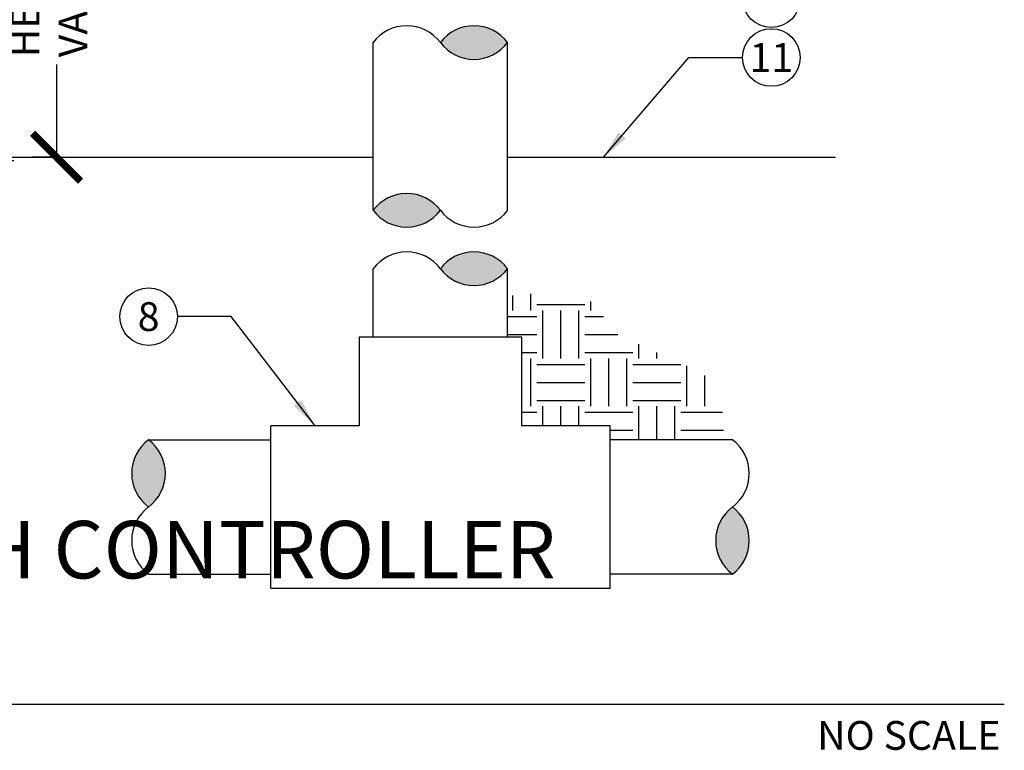
# Model space of a CAD drawing. Extents: x 136.7 to 190.9, y -82.8 to -31.8.
# Drawn here: x 165.3 to 190.9, y -81.6 to -62.6 of the extents above; entities that cross this region are included whole.
import ezdxf
from ezdxf.enums import TextEntityAlignment as Align

# ---------------------------------------------------------------- set-up
doc = ezdxf.new("R2010")
doc.units = 0
doc.header["$MEASUREMENT"] = 0
for name, color, linetype in [('HI Deatil 2', 1, 'Continuous'), ('HI Text', 2, 'Continuous'), ('HI-DETL-THIN', 1, 'Continuous'), ('HI-HTCH-FILL', 9, 'Continuous'), ('HI-TEXT-STND', 2, 'Continuous')]:
    doc.layers.add(name, color=color, linetype=linetype)
doc.styles.add('HUNTER', font='ARIALN.TTF')
doc.styles.add('HUNTER BOLD', font='ARIALNB.TTF')
doc.dimstyles.new('HUNTER', dxfattribs={"dimtxt": 0.125, "dimasz": 0.1, "dimexe": 0.05, "dimexo": 0.05, "dimgap": 0.09, "dimtad": 0, "dimtoh": 1, "dimdec": 3, "dimzin": 3, "dimdsep": 46, "dimlunit": 4, "dimtxsty": 'HUNTER', "dimblk": 'ARCHTICK', "dimcen": 0.1, "dimclrd": 249, "dimclre": 249, "dimclrt": 1, "dimadec": 4, "dimazin": 2, "dimtfac": 1, "dimtdec": 3, "dimtofl": 0, "dimtmove": 2, "dimatfit": 0, "dimfxl": 1, "dimfrac": 2, "dimtolj": 1, "dimtzin": 0, "dimarcsym": 0})

# ---------------------------------------------------------------- blocks, each defined once
blk = doc.blocks.new('_ARCHTICK')
at = {"const_width": 0.15}
blk.add_lwpolyline([(-0.5, -0.5), (0.5, 0.5)], dxfattribs=at)

msp = doc.modelspace()

# ---------------------------------------------------------------- hatches: boundary and pattern name
at = {"layer": 'HI-HTCH-FILL'}
for points in [[(177.989, -63.161, -0.5), (176.239, -63.161, -0.5)], [(174.49, -67.53, -0.5), (176.24, -67.53, -0.5)], [(177.989, -69.051, -0.5), (176.239, -69.051, -0.5)], [(168.642, -73.507, -0.5), (168.642, -75.257, -0.5)], [(183.843, -77.007, -0.5), (183.843, -75.257, -0.5)]]:
    msp.add_hatch(color=256, dxfattribs=at).paths.add_polyline_path(points)
h = msp.add_hatch(dxfattribs=at)
h.set_pattern_fill('EARTH', color=256, scale=5)
h.set_pattern_definition([(0, (0, -1.2301), (1.25, 1.25), [1.25, -1.25]), (0, (0, -0.7613), (1.25, 1.25), [1.25, -1.25]), (0, (0, -0.2926), (1.25, 1.25), [1.25, -1.25]), (90, (0.1562, -0.1363), (-1.25, 1.25), [1.25, -1.25]), (90, (0.625, -0.1363), (-1.25, 1.25), [1.25, -1.25]), (90, (1.0938, -0.1363), (-1.25, 1.25), [1.25, -1.25])])
h.paths.add_polyline_path([(154.762, -67.026), (154.762, -66.149), (145.301, -66.149), (145.716, -67.107), (146.471, -68.103), (147.524, -68.9), (148.805, -69.326), (150.769, -69.326), (152.412, -68.792), (153.382, -67.822)])
h.paths.add_polyline_path([(164.608, -66.961), (165.008, -66.419), (165.188, -66.149), (158.261, -66.149), (158.261, -66.984), (159.165, -67.375), (161.28, -68.446), (162.551, -67.918), (163.422, -67.49)])
h.paths.add_polyline_path([(154.287, -71.451), (154.052, -71.388), (152.845, -71.274), (151.147, -71.647), (150.293, -72.139), (150.293, -72.959), (150.538, -73.682), (151.973, -73.682), (151.973, -73.151), (154.287, -73.151)])
h.paths.add_polyline_path([(180.863, -70.769), (180.19, -69.91), (179.145, -69.753), (178.515, -69.695), (177.989, -69.762), (177.989, -70.838), (178.357, -70.838), (178.357, -73.142), (180.662, -73.142), (180.662, -73.507), (183.626, -73.507), (183.57, -72.6), (183.078, -71.748), (183.066, -71.769)])

# ---------------------------------------------------------------- linework, layer by layer
at = {"layer": 'HI Deatil 2', "color": 249}
for p, q in [((166.251, -66.149), (166.251, -63.732)), ((166.189, -66.149), (165.626, -66.149))]:
    msp.add_line(p, q, dxfattribs=at)
at = {"layer": 'HI Text'}
for points in [[(158.261, -66.149), (174.489, -66.149)], [(177.989, -66.149), (186.528, -66.149)]]:
    msp.add_lwpolyline(points, dxfattribs=at)
at = {"layer": 'HI-DETL-THIN'}
for p, q in [((174.49, -67.53), (174.487, -63.163)), ((177.99, -67.53), (177.989, -63.161)), ((174.488, -70.838), (174.487, -69.053)), ((177.989, -70.838), (177.989, -69.051)), ((174.128, -70.838), (174.128, -73.142)), ((178.357, -70.838), (174.128, -70.838)), ((178.357, -73.142), (178.357, -70.838)), ((174.128, -73.142), (171.823, -73.142)), ((171.823, -75.257), (171.823, -73.142)), ((180.662, -73.142), (178.357, -73.142)), ((180.662, -75.257), (180.662, -73.142)), ((171.823, -77.371), (171.823, -75.257)), ((180.662, -77.371), (180.662, -75.257)), ((171.823, -77.371), (180.662, -77.371))]:
    msp.add_line(p, q, dxfattribs=at)
for points in [[(168.642, -73.507), (171.819, -73.507)], [(183.843, -73.507), (180.666, -73.507)], [(168.642, -77.007), (171.819, -77.007)], [(183.843, -77.007), (180.666, -77.007)]]:
    msp.add_lwpolyline(points, dxfattribs=at)
for centre, start, end in [((175.364, -63.817), 36.8699, 143.292), ((177.114, -63.817), 36.8699, 143.1301), ((177.114, -62.504), 216.8699, 323.1301), ((175.365, -68.186), 36.8699, 143.1301), ((175.365, -66.874), 216.8699, 323.1301), ((177.115, -66.874), 216.8699, 323.09), ((175.364, -69.707), 36.8699, 143.292), ((177.114, -69.707), 36.8699, 143.1301), ((177.114, -68.394), 216.8699, 323.1301), ((169.298, -74.382), 126.8699, 233.1301), ((167.986, -74.382), 306.8699, 53.1301), ((183.187, -74.382), 306.8699, 53.1301), ((169.298, -76.132), 126.8699, 233.1301), ((184.5, -76.132), 126.8699, 233.1301), ((183.187, -76.132), 306.8699, 53.1301)]:
    msp.add_arc(centre, 1.094, start, end, dxfattribs=at)
at = {"layer": 'HI-TEXT-STND'}
msp.add_line((141.513, -80.396), (190.92, -80.396), dxfattribs=at)
at = {"layer": 'HI-TEXT-STND', "transparency": 16777216}
for centre in [(184.855, -62.019), (184.855, -63.55), (168.644, -70.298)]:
    msp.add_circle(centre, 0.75, dxfattribs=at)

# ---------------------------------------------------------------- block references
at = {"layer": 'HI Deatil 2', "color": 249, "xscale": 1.25, "yscale": 1.25, "zscale": 1.25, "rotation": 270}
msp.add_blockref('_ARCHTICK', (166.251, -66.149), dxfattribs=at)

# ---------------------------------------------------------------- texts
at = {"layer": 'HI-TEXT-STND', "style": 'HUNTER'}
for s, p in [('11', (184.855, -63.925)), ('8', (168.644, -70.673))]:
    msp.add_text(s, height=0.75, dxfattribs=at).set_placement(p, align=Align.CENTER)
msp.add_text('NO SCALE', height=0.75, dxfattribs=at).set_placement((190.819, -80.831), align=Align.TOP_RIGHT)
at = {"layer": 'HI-TEXT-STND'}
note = msp.add_mtext_static_columns([''] * 2, width=18.98803, gutter_width=0, height=0, dxfattribs=dict(at, insert=(165.05, -63.545), char_height=0.75, attachment_point=1, rotation=90, style='HUNTER'))
for column, words in zip([note] + note.columns.linked_columns, ['\\A1;HEIGHT \\PVARIES{\\H1.5511x; }\\P{\\H1.3496x; }', '']):
    column.text = words
at = {"layer": 'HI-TEXT-STND', "insert": (142.394, -80.087), "char_height": 1.5, "width": 48.68006, "attachment_point": 7, "style": 'HUNTER BOLD'}
msp.add_mtext('ANGLE VALVE (ICV) WITH CONTROLLER (SENNODEBT)', dxfattribs=at)

# ---------------------------------------------------------------- leaders
at = {"layer": 'HI-TEXT-STND'}
for points in [[(180.485, -66.147), (182.708, -63.55), (184.105, -63.55)], [(172.976, -73.142), (170.791, -70.298), (169.394, -70.298)]]:
    msp.add_leader(points, dimstyle='HUNTER', override={"dimscale": 6, "dimasz": 0.125, "dimgap": 0.095, "dimtad": 0, "dimclrd": 256}, dxfattribs=at)

doc.saveas('drawing.dxf')
